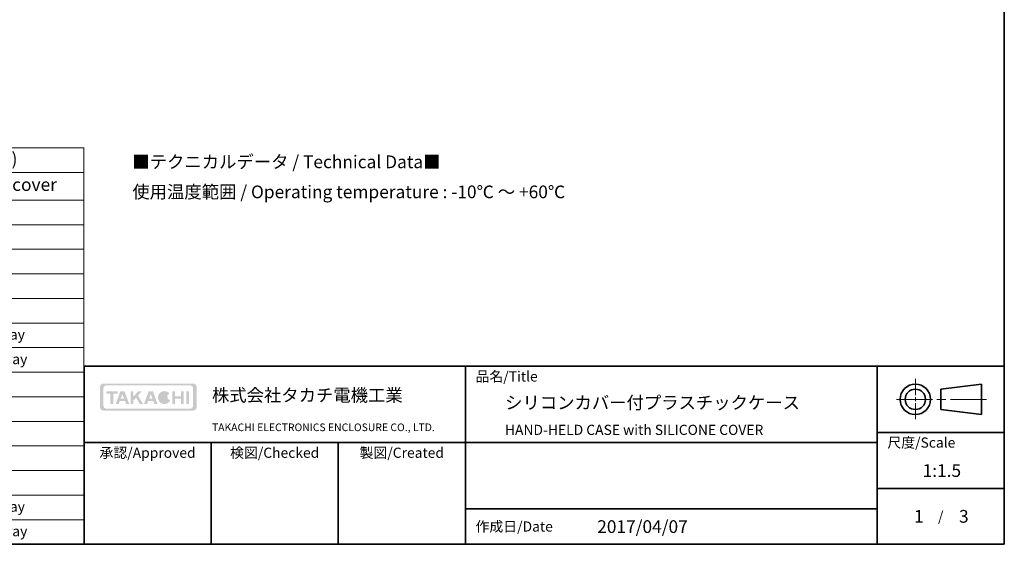
# Model space of a CAD drawing. Units: millimetres. Extents: x 0 to 5253, y 0 to 562.
# Drawn here: x 296 to 586, y 0 to 155 of the extents above; entities that cross this region are included whole.
import ezdxf
from ezdxf.enums import TextEntityAlignment as Align

# ---------------------------------------------------------------- set-up
doc = ezdxf.new("R2010")
doc.units = ezdxf.units.MM
doc.header["$LTSCALE"] = 1.5
doc.linetypes.add('CHAIN', pattern=[0.3543, 0.2362, -0.0295, 0.0591, -0.0295])
for name, color, linetype, lineweight in [('Border (ISO)', 7, 'Continuous', 35), ('Symbol (ISO)', 7, 'Continuous', 18), ('Title (ISO)', 7, 'Continuous', 35)]:
    doc.layers.add(name, color=color, linetype=linetype, lineweight=lineweight)
doc.layers.add('Hatch (ISO)', color=1, linetype='Continuous', lineweight=18, true_color=0xff0000)
doc.styles.add('Note Text (TK)', font='txt')
doc.styles.add('Note Text (TK2)', font='txt')
doc.styles.add('文字スタイル67', font='arial.ttf')

# ---------------------------------------------------------------- blocks, each defined once
blk = doc.blocks.new('図面枠 tk図枠')
at = {"layer": 'Border (ISO)'}
for p in [(405.5, 289), (14.5, 8)]:
    blk.add_line(p, (405.5, 8), dxfattribs=at)
blk = doc.blocks.new('表題欄 tk表題欄')
at = {"layer": 'Hatch (ISO)'}
h = blk.add_hatch(color=256, dxfattribs=at)
edge = h.paths.add_edge_path(flags=0)
edge.add_arc((95.58, 236.3), 0.596, 270, 360)
edge.add_line((96.17, 236.3), (96.17, 239.71))
edge.add_arc((95.58, 239.71), 0.596, 0, 90)
edge.add_line((95.58, 240.31), (79.14, 240.31))
edge.add_arc((79.14, 239.71), 0.596, 90, 180)
edge.add_line((78.54, 239.71), (78.54, 236.3))
edge.add_arc((79.14, 236.3), 0.596, 180, 270)
edge.add_line((79.14, 235.7), (95.58, 235.7))
edge = h.paths.add_edge_path()
edge.add_line((77.84, 239.96), (77.84, 236.05))
edge.add_arc((78.54, 236.05), 0.702, 180, 270)
edge.add_line((78.54, 235.35), (96.17, 235.35))
edge.add_arc((96.17, 236.05), 0.702, 270, 360)
edge.add_line((96.87, 236.05), (96.87, 239.96))
edge.add_arc((96.17, 239.96), 0.702, 0, 90)
edge.add_line((96.17, 240.66), (78.54, 240.66))
edge.add_arc((78.54, 239.96), 0.702, 90, 180)
for points in [[(79.07, 239.15), (79.07, 238.66), (79.92, 238.66), (79.92, 236.66), (80.51, 236.66), (80.51, 238.66), (81.36, 238.66), (81.36, 239.15)], [(85.68, 236.66), (84.94, 237.89), (84.42, 237.32), (84.42, 236.66), (83.9, 236.66), (83.9, 239.15), (84.42, 239.15), (84.42, 238.1), (85.39, 239.15), (86.11, 239.15), (85.32, 238.3), (86.3, 236.66)], [(92.09, 239.15), (92.09, 236.66), (92.61, 236.66), (92.61, 237.66), (93.77, 237.66), (93.77, 236.66), (94.29, 236.66), (94.29, 239.15), (93.77, 239.15), (93.77, 238.15), (92.61, 238.15), (92.61, 239.15)], [(94.84, 239.15), (94.84, 236.66), (95.36, 236.66), (95.36, 239.15)]]:
    blk.add_hatch(color=256, dxfattribs=at).paths.add_polyline_path(points)
h = blk.add_hatch(color=256, dxfattribs=at)
h.paths.add_polyline_path([(82.59, 237.71), (81.95, 237.71), (82.27, 238.58)], flags=0)
h.paths.add_polyline_path([(82.78, 237.2), (81.76, 237.2), (81.57, 236.66), (80.95, 236.66), (81.86, 239.15), (82.68, 239.15), (83.59, 236.66), (82.98, 236.66)])
h = blk.add_hatch(color=256, dxfattribs=at)
h.paths.add_polyline_path([(87.53, 237.71), (88.16, 237.71), (87.85, 238.58)], flags=0)
h.paths.add_polyline_path([(87.14, 236.66), (87.34, 237.2), (88.35, 237.2), (88.55, 236.66), (89.17, 236.66), (88.25, 239.15), (87.44, 239.15), (86.52, 236.66)])
h = blk.add_hatch(color=256, dxfattribs=at)
edge = h.paths.add_edge_path()
edge.add_arc((90.52, 237.9), 1.27, 38.5505, 336.582)
edge.add_line((91.69, 237.4), (91.17, 237.62))
edge.add_ellipse((90.52, 237.9), major_axis=(0, -0.8), ratio=0.867347, start_angle=124.651, end_angle=429.4109, ccw=False)
edge.add_line((91.09, 238.36), (91.52, 238.7))
at = {"layer": 'Title (ISO)'}
for p, q in [((74.71, 244.05), (255.71, 244.05)), ((74.71, 209.05), (74.71, 244.05)), ((149.71, 244.05), (149.71, 209.05)), ((230.71, 244.05), (230.71, 209.05)), ((255.71, 244.05), (255.71, 209.05)), ((243.21, 239.55), (251.21, 240.55)), ((251.21, 234.55), (251.21, 240.55)), ((243.21, 239.55), (243.21, 235.55)), ((243.21, 235.55), (251.21, 234.55)), ((230.71, 231.05), (255.71, 231.05)), ((74.71, 229.05), (230.71, 229.05)), ((99.71, 229.05), (99.71, 209.05)), ((124.71, 229.05), (124.71, 209.05)), ((230.71, 220.05), (255.71, 220.05)), ((149.71, 216.05), (230.71, 216.05)), ((255.71, 209.05), (74.71, 209.05))]:
    blk.add_line(p, q, dxfattribs=at)
at = {"layer": 'Title (ISO)', "color": 4, "linetype": 'CHAIN', "lineweight": 18, "ltscale": 8.88956, "true_color": 0x00ffff}
blk.add_line((238.21, 241.55), (238.21, 233.55), dxfattribs=at)
at = {"layer": 'Title (ISO)', "color": 4, "linetype": 'CHAIN', "lineweight": 18, "ltscale": 20.001633, "true_color": 0x00ffff}
blk.add_line((252.21, 237.55), (234.21, 237.55), dxfattribs=at)
at = {"layer": 'Title (ISO)'}
for radius in [3, 2]:
    blk.add_circle((238.21, 237.55), radius, dxfattribs=at)
at = {"layer": 'Title (ISO)', "color": 1, "true_color": 0xff0000, "char_height": 2, "line_spacing_factor": 1.5, "style": 'Note Text (TK)'}
for s, insert, attachment_point in [('\\fＭＳ Ｐゴシック|b0|i0;\\H2.0000;品名/Title', (151.71, 242.05), 4), ('\\fＭＳ Ｐゴシック|b0|i0;\\H2.0000;尺度/Scale', (232.71, 229.05), 4), ('\\fＭＳ Ｐゴシック|b0|i0;\\H2.0000;承認/Approved', (87.21, 227.05), 5), ('\\fＭＳ Ｐゴシック|b0|i0;\\H2.0000;検図/Checked', (112.21, 227.05), 5), ('\\fＭＳ Ｐゴシック|b0|i0;\\H2.0000;製図/Created', (137.21, 227.05), 5), ('\\fＭＳ Ｐゴシック|b0|i0;\\H2.0000;作成日/Date', (151.71, 212.55), 4)]:
    blk.add_mtext(s, dxfattribs=dict(at, insert=insert, attachment_point=attachment_point))
at = {"layer": 'Title (ISO)', "color": 7, "line_spacing_factor": 1.5, "style": 'Note Text (TK)'}
for s, insert, char_height, attachment_point in [('株式会社タカチ電機工業', (99.87, 238.05), 2.5, 4), ('\\fArial|b0|i0;\\H1.4986;TAKACHI ELECTRONICS ENCLOSURE CO., LTD.', (99.87, 232.05), 1.4986, 4), ('\\fＭＳ Ｐゴシック|b0|i0;\\H2.0000;/', (243.21, 214.55), 2, 5)]:
    blk.add_mtext(s, dxfattribs=dict(at, insert=insert, char_height=char_height, attachment_point=attachment_point))
at = {"layer": 'Title (ISO)', "color": 7}
for tag, p, height, style in [('<品名>_001', (157.54, 235.65), 2.5, 'Note Text (TK)'), ('<Title>_001', (157.49, 230.55), 2, '文字スタイル67'), ('<尺度>_001', (239.64, 222.3), 2.5, 'Note Text (TK)'), ('<ページ_No.>_001', (237.95, 213.3), 2.5, 'Note Text (TK)'), ('<総ページ数>_001', (246.8, 213.3), 2.5, 'Note Text (TK)'), ('作成日_001', (175.64, 211.28), 2.5, 'Note Text (TK)')]:
    blk.add_attdef(tag, p, '', height=height, dxfattribs=dict(at, style=style))
at = {"layer": 'Title (ISO)', "color": 7, "style": 'Note Text (TK)'}
blk.add_attdef('<承認>', text='', height=2.5, dxfattribs=at).set_placement((87.21, 217.05), align=Align.MIDDLE_CENTER)
blk = doc.blocks.new('テーブル1')
at = {"layer": 'Symbol (ISO)'}
for p, q in [((94.5, 85.92), (224.5, 85.92)), ((94.5, 85.92), (94.5, 81.1)), ((224.5, 85.92), (224.5, 81.1)), ((94.5, 81.1), (224.5, 81.1)), ((94.5, 81.1), (94.5, 75.66)), ((124.5, 81.1), (124.5, 75.66)), ((164.5, 81.1), (164.5, 75.66)), ((224.5, 81.1), (224.5, 75.66)), ((94.5, 75.66), (224.5, 75.66)), ((94.5, 75.66), (94.5, 8)), ((124.5, 75.66), (124.5, 8)), ((164.5, 75.66), (164.5, 8)), ((224.5, 75.66), (224.5, 8)), ((94.5, 70.83), (224.5, 70.83)), ((94.5, 65.99), (224.5, 65.99)), ((94.5, 61.16), (224.5, 61.16)), ((94.5, 56.33), (224.5, 56.33)), ((94.5, 51.49), (224.5, 51.49)), ((94.5, 46.66), (224.5, 46.66)), ((94.5, 41.83), (224.5, 41.83)), ((94.5, 37), (224.5, 37)), ((94.5, 32.16), (224.5, 32.16)), ((94.5, 27.33), (224.5, 27.33)), ((94.5, 22.5), (224.5, 22.5)), ((94.5, 17.67), (224.5, 17.67)), ((94.5, 12.83), (224.5, 12.83)), ((94.5, 8), (224.5, 8))]:
    blk.add_line(p, q, dxfattribs=at)
at = {"layer": 'Symbol (ISO)', "color": 7, "attachment_point": 7}
for s, insert, char_height, style in [('色仕様（型番末尾□□） / Color Type (End of product number□□)', (106.93, 81.73), 2.5, 'Note Text (TK)'), ('記号 / Code', (99.86, 76.76), 2.5, 'Note Text (TK)'), ('ケース / Case', (133.46, 76.81), 2.5, 'Note Text (TK)'), ('シリコンカバー / Silicone cover', (170.22, 76.69), 2.5, 'Note Text (TK)'), ('D R', (107.36, 72.24), 2, 'Note Text (TK2)'), ('\u3000ダークグレー / Dark gray', (125.7, 71.77), 2, 'Note Text (TK2)'), ('\u3000\u3000\u3000\u3000\u3000\u3000レッド / Red', (165.7, 71.91), 2, 'Note Text (TK2)'), ('D Y', (107.41, 67.41), 2, 'Note Text (TK2)'), ('\u3000ダークグレー / Dark gray', (125.7, 66.94), 2, 'Note Text (TK2)'), ('\u3000\u3000\u3000\u3000\u3000\u3000イエロー / Yellow', (165.7, 67.17), 2, 'Note Text (TK2)'), ('D G', (107.27, 62.55), 2, 'Note Text (TK2)'), ('\u3000ダークグレー / Dark gray', (125.7, 62.11), 2, 'Note Text (TK2)'), ('\u3000\u3000\u3000\u3000\u3000\u3000グリーン / Green', (165.7, 62.19), 2, 'Note Text (TK2)'), ('D B', (107.34, 57.74), 2, 'Note Text (TK2)'), ('\u3000ダークグレー / Dark gray', (125.7, 57.28), 2, 'Note Text (TK2)'), ('\u3000\u3000\u3000\u3000\u3000\u3000ブルー / Blue', (165.7, 57.41), 2, 'Note Text (TK2)'), ('D N', (107.33, 52.91), 2, 'Note Text (TK2)'), ('\u3000ダークグレー / Dark gray', (125.7, 52.44), 2, 'Note Text (TK2)'), ('\u3000\u3000\u3000\u3000\u3000\u3000ネイビーブルー / Navy', (165.7, 52.45), 2, 'Note Text (TK2)'), ('D D', (107.32, 48.08), 2, 'Note Text (TK2)'), ('\u3000ダークグレー / Dark gray', (125.7, 47.61), 2, 'Note Text (TK2)'), ('\u3000\u3000\u3000\u3000\u3000\u3000ダークグレー / Dark gray', (165.7, 47.61), 2, 'Note Text (TK2)'), ('D L', (107.48, 43.25), 2, 'Note Text (TK2)'), ('\u3000ダークグレー / Dark gray', (125.7, 42.78), 2, 'Note Text (TK2)'), ('\u3000\u3000\u3000\u3000\u3000\u3000ライトグレー / Light gray', (165.7, 42.78), 2, 'Note Text (TK2)'), ('W R', (107.02, 38.4), 2, 'Note Text (TK2)'), ('\u3000オフホワイト / Off-white', (125.7, 38.14), 2, 'Note Text (TK2)'), ('\u3000\u3000\u3000\u3000\u3000\u3000レッド / Red', (165.7, 38.09), 2, 'Note Text (TK2)'), ('W Y', (107.08, 33.57), 2, 'Note Text (TK2)'), ('\u3000オフホワイト / Off-white', (125.7, 33.31), 2, 'Note Text (TK2)'), ('\u3000\u3000\u3000\u3000\u3000\u3000イエロー / Yellow', (165.7, 33.34), 2, 'Note Text (TK2)'), ('W G', (106.94, 28.72), 2, 'Note Text (TK2)'), ('\u3000オフホワイト / Off-white', (125.7, 28.47), 2, 'Note Text (TK2)'), ('\u3000\u3000\u3000\u3000\u3000\u3000グリーン / Green', (165.7, 28.36), 2, 'Note Text (TK2)'), ('W B', (107.01, 23.9), 2, 'Note Text (TK2)'), ('\u3000オフホワイト / Off-white', (125.7, 23.64), 2, 'Note Text (TK2)'), ('\u3000\u3000\u3000\u3000\u3000\u3000ブルー / Blue', (165.7, 23.58), 2, 'Note Text (TK2)'), ('W N', (107, 19.07), 2, 'Note Text (TK2)'), ('\u3000オフホワイト / Off-white', (125.7, 18.81), 2, 'Note Text (TK2)'), ('\u3000\u3000\u3000\u3000\u3000\u3000ネイビーブルー / Navy', (165.7, 18.62), 2, 'Note Text (TK2)'), ('W D', (106.99, 14.24), 2, 'Note Text (TK2)'), ('\u3000オフホワイト / Off-white', (125.7, 13.97), 2, 'Note Text (TK2)'), ('\u3000\u3000\u3000\u3000\u3000\u3000ダークグレー / Dark gray', (165.7, 13.78), 2, 'Note Text (TK2)'), ('W L', (107.15, 9.4), 2, 'Note Text (TK2)'), ('\u3000オフホワイト / Off-white', (125.7, 9.14), 2, 'Note Text (TK2)'), ('\u3000\u3000\u3000\u3000\u3000\u3000ライトグレー / Light gray', (165.7, 8.95), 2, 'Note Text (TK2)')]:
    blk.add_mtext(s, dxfattribs=dict(at, insert=insert, char_height=char_height, style=style))

msp = doc.modelspace()

# ---------------------------------------------------------------- block references
at = {"xscale": 1.5, "yscale": 1.5, "zscale": 1.5}
for name in ['図面枠 tk図枠', 'テーブル1']:
    msp.add_blockref(name, (-21.75, -12), dxfattribs=at)
msp.add_blockref('表題欄 tk表題欄', (202.9368, -313.5791), dxfattribs=at).add_auto_attribs({'<品名>_001': 'シリコンカバー付プラスチックケース', '<尺度>_001': '1:1.5', '作成日_001': '2017/04/07', '<Title>_001': 'HAND-HELD CASE with SILICONE COVER', '<ページ_No.>_001': '1', '<総ページ数>_001': '3'})

# ---------------------------------------------------------------- texts
at = {"layer": 'Symbol (ISO)', "color": 7, "insert": (329.2691, 108.3529), "char_height": 3.75, "width": 134.692984, "attachment_point": 4, "line_spacing_factor": 1.418182, "style": 'Note Text (TK)'}
msp.add_mtext('{\\fＭＳ Ｐゴシック|b0|i0;■テクニカルデータ / Technical Data■\\P\\fＭＳ Ｐゴシック|b0|i0;使用温度範囲 / Operating temperature : -10℃ ～ +60℃}', dxfattribs=at)

doc.saveas('drawing.dxf')
